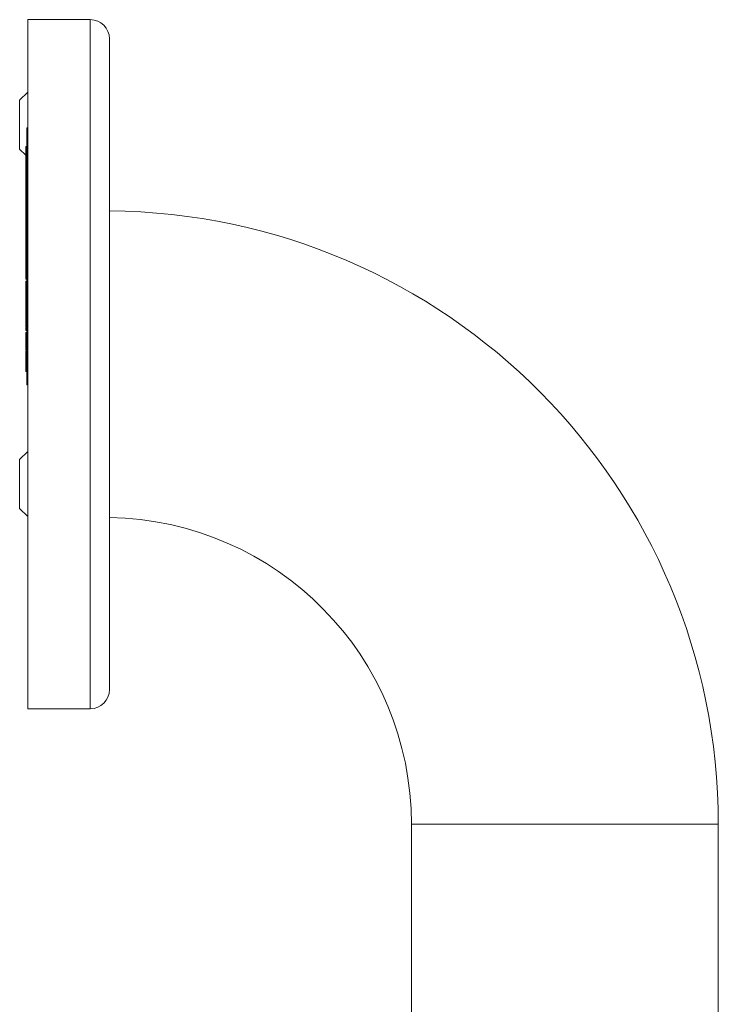
# Model space of a CAD drawing. Units: millimetres. Extents: x -1294 to 1422, y -1269 to 1298.
# Drawn here: x 1349 to 1422, y 428 to 531 of the extents above; entities that cross this region are included whole.
import ezdxf

# ---------------------------------------------------------------- set-up
doc = ezdxf.new("R2010")
doc.units = ezdxf.units.MM

msp = doc.modelspace()

# ---------------------------------------------------------------- linework, layer by layer
at = {"color": 7, "linetype": 'Continuous', "lineweight": 0}
for p, q in [((1356.54, 530.75), (1350.04, 530.75)), ((1350.04, 484.17), (1350.04, 530.75)), ((1358.54, 484.76), (1358.54, 528.75)), ((1350.04, 523.2), (1349.18, 522.34)), ((1350.04, 519.46), (1349.94, 519.46)), ((1349.94, 519.23), (1349.94, 519.46)), ((1350.04, 519.23), (1349.94, 519.23)), ((1349.94, 494.11), (1349.94, 519.23)), ((1349.18, 517.25), (1349.84, 516.6)), ((1349.94, 517.52), (1349.84, 517.52)), ((1349.84, 516.7), (1349.84, 517.52)), ((1349.84, 516.7), (1349.94, 516.7)), ((1349.84, 516.14), (1349.84, 516.7)), ((1349.84, 516.14), (1349.94, 516.14)), ((1349.84, 514.68), (1349.84, 516.14)), ((1349.94, 514.68), (1349.84, 514.68)), ((1349.84, 513.86), (1349.84, 514.68)), ((1349.84, 513.86), (1349.94, 513.86)), ((1349.84, 513.3), (1349.84, 513.86)), ((1349.84, 513.3), (1349.94, 513.3)), ((1349.84, 512.62), (1349.84, 513.3)), ((1349.84, 512.62), (1349.94, 512.62)), ((1349.84, 512.07), (1349.84, 512.62)), ((1349.84, 512.07), (1349.94, 512.07)), ((1349.84, 511.67), (1349.84, 512.07)), ((1349.84, 511.67), (1349.94, 511.67)), ((1349.84, 511.67), (1349.84, 510.72)), ((1349.84, 510.72), (1349.94, 510.72)), ((1349.83, 508.76), (1349.84, 508.76)), ((1349.84, 509.08), (1349.94, 509.08)), ((1349.84, 509.08), (1349.84, 507.25)), ((1349.84, 507.25), (1349.94, 507.25)), ((1349.84, 507.25), (1349.84, 507)), ((1349.84, 507), (1349.94, 507)), ((1349.84, 507), (1349.84, 506.89)), ((1349.84, 506.89), (1349.94, 506.89)), ((1349.84, 506.89), (1349.84, 506.64)), ((1349.84, 506.64), (1349.94, 506.64)), ((1349.84, 506.64), (1349.84, 506.5)), ((1349.84, 506.5), (1349.94, 506.5)), ((1349.84, 506.5), (1349.84, 505.78)), ((1349.84, 505.78), (1349.94, 505.78)), ((1349.84, 505.78), (1349.84, 505.04)), ((1349.84, 505.04), (1349.94, 505.04)), ((1349.84, 505.04), (1349.84, 503.92)), ((1349.84, 503.92), (1349.94, 503.92)), ((1349.84, 503.92), (1349.84, 503.68)), ((1349.84, 503.68), (1349.94, 503.68)), ((1349.84, 503.68), (1349.84, 503.66)), ((1349.84, 503.66), (1349.94, 503.66)), ((1349.84, 503.47), (1349.94, 503.47)), ((1349.84, 503.47), (1349.84, 503.29)), ((1349.84, 503.29), (1349.94, 503.29)), ((1349.84, 503.29), (1349.84, 502.48)), ((1349.84, 502.48), (1349.94, 502.48)), ((1349.84, 502.48), (1349.84, 500.93)), ((1349.84, 501.47), (1349.83, 501.47)), ((1349.83, 500.33), (1349.84, 500.33)), ((1349.84, 500.93), (1349.94, 500.93)), ((1349.84, 500.93), (1349.84, 499.5)), ((1349.83, 500.02), (1349.84, 500.02)), ((1349.84, 499.5), (1349.94, 499.5)), ((1349.83, 498.64), (1349.94, 498.64)), ((1349.83, 498.31), (1349.94, 498.31)), ((1349.84, 498.65), (1349.94, 498.65)), ((1349.84, 498.32), (1349.94, 498.32)), ((1349.84, 498.11), (1349.94, 498.11)), ((1349.84, 498.11), (1349.84, 497.87)), ((1349.84, 497.87), (1349.84, 497.09)), ((1349.84, 497.87), (1349.94, 497.87)), ((1349.84, 497.09), (1349.94, 497.09)), ((1349.84, 497.09), (1349.84, 496.85)), ((1349.84, 496.85), (1349.94, 496.85)), ((1349.84, 496.85), (1349.84, 496.55)), ((1349.84, 496.55), (1349.94, 496.55)), ((1349.84, 496.55), (1349.84, 496.31)), ((1349.84, 496.31), (1349.94, 496.31)), ((1349.84, 496.21), (1349.84, 494.13)), ((1349.84, 496.21), (1349.94, 496.21)), ((1349.84, 494.13), (1349.94, 494.13)), ((1349.84, 494.13), (1349.84, 494.12)), ((1349.84, 494.12), (1349.94, 494.12)), ((1349.84, 494.12), (1349.84, 494.06)), ((1349.84, 494.06), (1349.94, 494.06)), ((1349.84, 494.06), (1349.84, 494.05)), ((1349.84, 494.05), (1349.94, 494.05)), ((1349.94, 494.11), (1350.04, 494.11)), ((1349.94, 492.65), (1349.94, 494.11)), ((1349.94, 492.65), (1350.04, 492.65)), ((1350.04, 485.7), (1349.18, 484.84)), ((1350.04, 485.7), (1349.18, 484.84)), ((1350.04, 458.85), (1350.04, 484.17)), ((1358.54, 460.85), (1358.54, 484.76)), ((1349.18, 479.75), (1350.04, 478.9)), ((1350.04, 458.85), (1356.54, 458.85)), ((1390.04, 446.8), (1390.04, -75.3)), ((1422.04, -207.2), (1422.04, 446.8))]:
    msp.add_line(p, q, dxfattribs=at)
at = {"color": 8, "linetype": 'Continuous', "lineweight": 0}
for p, q in [((1356.54, 484.17), (1356.54, 530.75)), ((1349.18, 522.34), (1349.18, 521.56)), ((1349.18, 521.56), (1349.18, 517.25)), ((1349.18, 484.84), (1349.18, 479.83)), ((1356.54, 458.85), (1356.54, 484.17)), ((1349.18, 479.83), (1349.18, 479.75)), ((1422.04, 446.8), (1390.04, 446.8))]:
    msp.add_line(p, q, dxfattribs=at)
at = {"color": 7, "linetype": 'Continuous', "lineweight": 0}
for centre, radius, start, end in [((1356.54, 528.75), 2, 0, 90), ((1358.04, 446.8), 64, 0, 89.5524), ((1358.04, 446.8), 32, 0, 89.1047), ((1356.54, 460.85), 2, 270, 0)]:
    msp.add_arc(centre, radius, start, end, dxfattribs=at)
for points, knots in [([(1349.84, 510.72), (1349.84, 510.62), (1349.84, 510.42), (1349.84, 510.06), (1349.84, 509.72), (1349.84, 509.45), (1349.84, 509.24), (1349.84, 509.12), (1349.84, 509.07)], [0, 0, 0, 0, 0.186943, 0.373088, 0.559232, 0.70599, 0.852988, 1, 1, 1, 1]), ([(1349.84, 499.5), (1349.84, 499.4), (1349.84, 499.19), (1349.84, 498.92), (1349.84, 498.72), (1349.84, 498.67), (1349.84, 498.65)], [0, 0, 0, 0, 0.280871, 0.559995, 0.77997, 1, 1, 1, 1]), ([(1349.84, 498.6), (1349.84, 498.56), (1349.84, 498.47), (1349.84, 498.37), (1349.84, 498.34), (1349.84, 498.32)], [0, 0, 0, 0, 0.240055, 0.619656, 1, 1, 1, 1])]:
    msp.add_open_spline(points, degree=3, knots=knots, dxfattribs=at)

doc.saveas('drawing.dxf')
